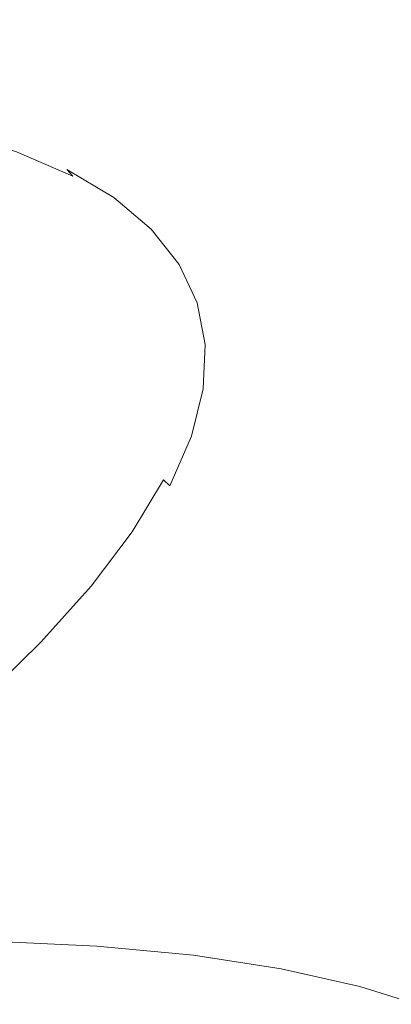
# Model space of a CAD drawing. Extents: x -871 to 1699, y -1250 to 677.
# Drawn here: x 45 to 50, y -163 to -149 of the extents above; entities that cross this region are included whole.
import ezdxf

# ---------------------------------------------------------------- set-up
doc = ezdxf.new("R2010")
doc.units = 0
doc.header["$LTSCALE"] = 500
doc.header["$MEASUREMENT"] = 0
doc.layers.add('BESCO_AKRYL', color=7, linetype='Continuous')
doc.layers.add('BESCO_CHROM', color=7, linetype='Continuous')

msp = doc.modelspace()

# ---------------------------------------------------------------- linework, layer by layer
at = {"layer": 'BESCO_AKRYL', "lineweight": 0}
for points, invisible_edges in [([(-546.238, -191.077, -146.984), (-522.948, -206.806, -146.984), (489.96, 119.211, -146.984), (-576.955, 118.339, -146.984)], 15), ([(497.395, 115.026, -146.86), (489.96, 119.211, -146.984), (-522.948, -206.806, -146.984), (-528.762, -214.786, -146.761)], 15), ([(504.732, 110.856, -145.912), (497.395, 115.026, -146.86), (-528.762, -214.786, -146.761), (-534.46, -222.683, -145.756)], 15), ([(511.85, 106.789, -144.161), (504.732, 110.856, -145.912), (-534.46, -222.683, -145.756), (-539.957, -230.357, -143.989)], 15), ([(-594.906, -237.321, -163.177), (-629.295, 109.082, -163.177), (527.902, 110.059, -163.177), (-568.831, -254.93, -163.177)], 15), ([(536.226, 105.373, -163.053), (-575.341, -263.864, -162.954), (-568.831, -254.93, -163.177), (527.902, 110.059, -163.177)], 15), ([(518.629, 102.906, -141.643), (511.85, 106.789, -144.161), (-539.957, -230.357, -143.989), (-545.17, -237.675, -141.491)], 15), ([(544.44, 100.705, -162.105), (-581.72, -272.705, -161.949), (-575.341, -263.864, -162.954), (536.226, 105.373, -163.053)], 15), ([(524.957, 99.289, -138.405), (518.629, 102.906, -141.643), (-545.17, -237.675, -141.491), (-550.023, -244.507, -138.305)], 15), ([(552.41, 96.151, -160.354), (-587.874, -281.296, -160.182), (-581.72, -272.705, -161.949), (544.44, 100.705, -162.105)], 15), ([(530.728, 96.009, -134.506), (524.957, 99.289, -138.405), (-550.023, -244.507, -138.305), (-554.443, -250.738, -134.48)], 15), ([(559.999, 91.804, -157.836), (-593.71, -289.489, -157.684), (-587.874, -281.296, -160.182), (552.41, 96.151, -160.354)], 15), ([(535.846, 93.134, -130.016), (530.728, 96.009, -134.506), (-554.443, -250.738, -134.48), (-558.364, -256.257, -130.078)], 7), ([(540.227, 90.722, -125.014), (535.846, 93.134, -130.016), (-558.364, -256.257, -130.078), (-561.729, -260.97, -125.166)], 15), ([(567.083, 87.754, -154.598), (-599.143, -297.138, -154.498), (-593.71, -289.489, -157.684), (559.999, 91.804, -157.836)], 15), ([(543.798, 88.821, -119.585), (540.227, 90.722, -125.014), (-561.729, -260.97, -125.166), (-564.486, -264.796, -119.819)], 15), ([(-566.596, -267.67, -114.118), (546.501, 87.467, -113.822), (543.798, 88.821, -119.585), (-564.486, -264.796, -119.819)], 15), ([(573.544, 84.083, -150.699), (-604.091, -304.114, -150.673), (-599.143, -297.138, -154.498), (567.083, 87.754, -154.598)], 15), ([(730.624, 26.529, 278.533), (546.501, 87.467, -113.822), (-566.596, -267.67, -114.118), (-693.71, -412.251, 257.857)], 15), ([(579.274, 80.864, -146.209), (-608.481, -310.292, -146.271), (-604.091, -304.114, -150.673), (573.544, 84.083, -150.699)], 14), ([(584.178, 78.164, -141.207), (-612.248, -315.569, -141.359), (-608.481, -310.292, -146.271), (579.274, 80.864, -146.209)], 15), ([(588.176, 76.035, -135.778), (-615.335, -319.852, -136.012), (-612.248, -315.569, -141.359), (584.178, 78.164, -141.207)], 15), ([(-617.697, -323.07, -130.311), (-615.335, -319.852, -136.012), (588.176, 76.035, -135.778), (591.203, 74.52, -130.015)], 15), ([(767.568, 11.5, 262.814), (-730.483, -461.467, 262.814), (-617.697, -323.07, -130.311), (591.203, 74.52, -130.015)], 15), ([(730.822, 26.461, 278.928), (730.624, 26.529, 278.533), (-693.71, -412.251, 257.857), (-694.018, -412.608, 258.698)], 15), ([(731.271, 26.29, 279.68), (731.037, 26.381, 279.311), (-694.355, -413.009, 259.505), (-694.721, -413.456, 260.276)], 15), ([(731.037, 26.381, 279.311), (730.822, 26.461, 278.928), (-694.018, -412.608, 258.698), (-694.355, -413.009, 259.505)], 15), ([(731.522, 26.188, 280.035), (731.271, 26.29, 279.68), (-694.721, -413.456, 260.276), (-695.113, -413.944, 261.008)], 15), ([(731.79, 26.075, 280.374), (731.522, 26.188, 280.035), (-695.113, -413.944, 261.008), (-695.53, -414.474, 261.697)], 15), ([(732.37, 25.819, 281.002), (732.072, 25.952, 280.697), (-695.971, -415.04, 262.339), (-696.432, -415.642, 262.933)], 15), ([(732.072, 25.952, 280.697), (731.79, 26.075, 280.374), (-695.53, -414.474, 261.697), (-695.971, -415.04, 262.339)], 15), ([(732.681, 25.676, 281.289), (732.37, 25.819, 281.002), (-696.432, -415.642, 262.933), (-696.913, -416.277, 263.476)], 7), ([(733.005, 25.524, 281.556), (732.681, 25.676, 281.289), (-696.913, -416.277, 263.476), (-697.41, -416.941, 263.965)], 15), ([(733.341, 25.362, 281.802), (733.005, 25.524, 281.556), (-697.41, -416.941, 263.965), (-697.922, -417.633, 264.398)], 15), ([(-719.121, -446.391, 280.916), (-719.663, -447.107, 281.309), (733.687, 25.193, 282.028), (733.341, 25.362, 281.802)], 15), ([(-719.121, -446.391, 280.916), (733.341, 25.362, 281.802), (-697.922, -417.633, 264.398), (-719.121, -446.391, 280.916)], 15), ([(-719.663, -447.107, 281.309), (-720.234, -447.822, 281.662), (734.043, 25.016, 282.232), (733.687, 25.193, 282.028)], 15), ([(-720.234, -447.822, 281.662), (-720.831, -448.533, 281.976), (734.407, 24.833, 282.413), (734.043, 25.016, 282.232)], 15), ([(-720.831, -448.533, 281.976), (-721.453, -449.24, 282.25), (734.779, 24.643, 282.571), (734.407, 24.833, 282.413)], 15), ([(-721.453, -449.24, 282.25), (-722.099, -449.94, 282.483), (735.157, 24.445, 282.706), (734.779, 24.643, 282.571)], 15), ([(-722.099, -449.94, 282.483), (-722.767, -450.632, 282.674), (735.539, 24.244, 282.817), (735.157, 24.445, 282.706)], 15), ([(-722.767, -450.632, 282.674), (-723.456, -451.313, 282.823), (735.926, 24.038, 282.904), (735.539, 24.244, 282.817)], 15), ([(-723.456, -451.313, 282.823), (-724.163, -451.984, 282.93), (736.315, 23.827, 282.966), (735.926, 24.038, 282.904)], 15), ([(-724.163, -451.984, 282.93), (-724.888, -452.64, 282.994), (736.705, 23.614, 283.003), (736.315, 23.827, 282.966)], 15), ([(-724.888, -452.64, 282.994), (-725.628, -453.283, 283.016), (737.096, 23.397, 283.016), (736.705, 23.614, 283.003)], 15), ([(-862.536, -569.523, 283.016), (208.432, -238.777, 283.016), (737.096, 23.397, 283.016), (-725.628, -453.283, 283.016)], 15), ([(-730.483, -461.467, 262.814), (767.568, 11.5, 262.814), (824.087, -25.109, 266.016), (209.893, -243.563, 266.016)], 15)]:
    msp.add_3dface(points, dxfattribs=dict(at, invisible_edges=invisible_edges))
at = {"layer": 'BESCO_CHROM', "lineweight": 0}
for points, invisible_edges in [([(45.046, -150.825, 203.749), (44.1, -150.528, 201.686), (44.016, -150.418, 201.742), (44.96, -150.715, 203.802)], 11), ([(45.035, -150.736, 206.226), (44.236, -150.39, 204.157), (44.093, -150.414, 204.214), (44.888, -150.758, 206.274)], 15), ([(45.158, -150.735, 206.184), (44.358, -150.388, 204.107), (44.236, -150.39, 204.157), (45.035, -150.736, 206.226)], 15), ([(45.158, -150.735, 206.184), (45.276, -150.749, 206.139), (44.472, -150.401, 204.056), (44.358, -150.388, 204.107)], 15), ([(45.276, -150.749, 206.139), (45.388, -150.781, 206.095), (44.581, -150.432, 204.006), (44.472, -150.401, 204.056)], 15), ([(45.129, -150.951, 203.694), (44.183, -150.654, 201.628), (44.1, -150.528, 201.686), (45.046, -150.825, 203.749)], 15), ([(45.492, -150.828, 206.05), (44.685, -150.478, 203.955), (44.581, -150.432, 204.006), (45.388, -150.781, 206.095)], 15), ([(45.592, -150.891, 206.004), (44.782, -150.541, 203.905), (44.685, -150.478, 203.955), (45.492, -150.828, 206.05)], 15), ([(45.592, -150.891, 206.004), (45.685, -150.971, 205.957), (44.873, -150.62, 203.854), (44.782, -150.541, 203.905)], 15), ([(45.129, -150.951, 203.694), (45.215, -151.094, 203.637), (44.267, -150.796, 201.567), (44.183, -150.654, 201.628)], 15), ([(45.685, -150.971, 205.957), (45.773, -151.066, 205.909), (44.96, -150.715, 203.802), (44.873, -150.62, 203.854)], 14), ([(45.215, -151.094, 203.637), (45.376, -151.392, 203.521), (44.427, -151.093, 201.449), (44.267, -150.796, 201.567)], 15), ([(44.454, -150.887, 206.403), (45.108, -151.278, 208.471), (45.36, -151.201, 208.416), (44.7, -150.807, 206.331)], 15), ([(44.7, -150.807, 206.331), (45.36, -151.201, 208.416), (45.55, -151.155, 208.371), (44.888, -150.758, 206.274)], 15), ([(45.035, -150.736, 206.226), (44.888, -150.758, 206.274), (45.55, -151.155, 208.371), (45.701, -151.133, 208.333)], 15), ([(45.859, -151.177, 205.859), (45.046, -150.825, 203.749), (44.96, -150.715, 203.802), (45.773, -151.066, 205.909)], 11), ([(45.158, -150.735, 206.184), (45.035, -150.736, 206.226), (45.701, -151.133, 208.333), (45.826, -151.135, 208.297)], 15), ([(45.945, -151.304, 205.806), (45.129, -150.951, 203.694), (45.046, -150.825, 203.749), (45.859, -151.177, 205.859)], 15), ([(45.158, -150.735, 206.184), (45.826, -151.135, 208.297), (45.946, -151.15, 208.26), (45.276, -150.749, 206.139)], 15), ([(45.276, -150.749, 206.139), (45.946, -151.15, 208.26), (46.059, -151.183, 208.222), (45.388, -150.781, 206.095)], 15), ([(45.492, -150.828, 206.05), (45.388, -150.781, 206.095), (46.059, -151.183, 208.222), (46.166, -151.231, 208.182)], 15), ([(45.592, -150.891, 206.004), (45.492, -150.828, 206.05), (46.166, -151.231, 208.182), (46.266, -151.295, 208.14)], 15), ([(44.454, -150.887, 206.403), (44.134, -151.005, 206.495), (44.78, -151.391, 208.541), (45.108, -151.278, 208.471)], 15), ([(45.945, -151.304, 205.806), (46.031, -151.446, 205.751), (45.215, -151.094, 203.637), (45.129, -150.951, 203.694)], 15), ([(45.592, -150.891, 206.004), (46.266, -151.295, 208.14), (46.361, -151.376, 208.098), (45.685, -150.971, 205.957)], 11), ([(45.685, -150.971, 205.957), (46.361, -151.376, 208.098), (46.451, -151.471, 208.053), (45.773, -151.066, 205.909)], 15), ([(45.69, -151.986, 203.297), (44.736, -151.686, 201.218), (44.427, -151.093, 201.449), (45.376, -151.392, 203.521)], 15), ([(46.031, -151.446, 205.751), (46.194, -151.745, 205.64), (45.376, -151.392, 203.521), (45.215, -151.094, 203.637)], 15), ([(45.859, -151.177, 205.859), (45.773, -151.066, 205.909), (46.451, -151.471, 208.053), (46.538, -151.584, 208.007)], 15), ([(45.108, -151.278, 208.471), (45.63, -151.719, 210.567), (45.885, -151.645, 210.528), (45.36, -151.201, 208.416)], 15), ([(45.36, -151.201, 208.416), (45.885, -151.645, 210.528), (46.079, -151.601, 210.496), (45.55, -151.155, 208.371)], 15), ([(45.701, -151.133, 208.333), (45.55, -151.155, 208.371), (46.079, -151.601, 210.496), (46.231, -151.583, 210.466)], 15), ([(45.826, -151.135, 208.297), (45.701, -151.133, 208.333), (46.231, -151.583, 210.466), (46.359, -151.584, 210.439)], 15), ([(45.826, -151.135, 208.297), (46.359, -151.584, 210.439), (46.48, -151.603, 210.409), (45.946, -151.15, 208.26)], 15), ([(45.945, -151.304, 205.806), (45.859, -151.177, 205.859), (46.538, -151.584, 208.007), (46.624, -151.711, 207.957)], 15), ([(45.946, -151.15, 208.26), (46.48, -151.603, 210.409), (46.595, -151.636, 210.376), (46.059, -151.183, 208.222)], 15), ([(46.166, -151.231, 208.182), (46.059, -151.183, 208.222), (46.595, -151.636, 210.376), (46.703, -151.685, 210.342)], 15), ([(46.266, -151.295, 208.14), (46.166, -151.231, 208.182), (46.703, -151.685, 210.342), (46.805, -151.75, 210.306)], 15), ([(44.78, -151.391, 208.541), (43.758, -151.765, 208.735), (44.129, -152.238, 210.776), (45.296, -151.827, 210.615)], 15), ([(45.108, -151.278, 208.471), (44.78, -151.391, 208.541), (45.296, -151.827, 210.615), (45.63, -151.719, 210.567)], 15), ([(46.51, -152.341, 205.424), (45.69, -151.986, 203.297), (45.376, -151.392, 203.521), (46.194, -151.745, 205.64)], 15), ([(45.945, -151.304, 205.806), (46.624, -151.711, 207.957), (46.711, -151.854, 207.904), (46.031, -151.446, 205.751)], 15), ([(46.266, -151.295, 208.14), (46.805, -151.75, 210.306), (46.901, -151.831, 210.268), (46.361, -151.376, 208.098)], 11), ([(46.361, -151.376, 208.098), (46.901, -151.831, 210.268), (46.991, -151.929, 210.227), (46.451, -151.471, 208.053)], 15), ([(44.184, -152.47, 198.782), (43.656, -151.443, 199.194), (44.736, -151.686, 201.218), (45.271, -152.715, 200.818)], 15), ([(46.031, -151.446, 205.751), (46.711, -151.854, 207.904), (46.876, -152.153, 207.798), (46.194, -151.745, 205.64)], 15), ([(46.538, -151.584, 208.007), (46.451, -151.471, 208.053), (46.991, -151.929, 210.227), (47.079, -152.041, 210.183)], 15), ([(46.229, -153.016, 202.91), (45.271, -152.715, 200.818), (44.736, -151.686, 201.218), (45.69, -151.986, 203.297)], 15), ([(46.016, -152.207, 212.68), (46.274, -152.137, 212.659), (45.885, -151.645, 210.528), (45.63, -151.719, 210.567)], 15), ([(46.274, -152.137, 212.659), (46.471, -152.097, 212.639), (46.079, -151.601, 210.496), (45.885, -151.645, 210.528)], 15), ([(46.625, -152.08, 212.62), (46.231, -151.583, 210.466), (46.079, -151.601, 210.496), (46.471, -152.097, 212.639)], 15), ([(46.754, -152.084, 212.599), (46.359, -151.584, 210.439), (46.231, -151.583, 210.466), (46.625, -152.08, 212.62)], 15), ([(46.754, -152.084, 212.599), (46.876, -152.103, 212.577), (46.48, -151.603, 210.409), (46.359, -151.584, 210.439)], 15), ([(46.876, -152.103, 212.577), (46.993, -152.139, 212.551), (46.595, -151.636, 210.376), (46.48, -151.603, 210.409)], 15), ([(46.624, -151.711, 207.957), (46.538, -151.584, 208.007), (47.079, -152.041, 210.183), (47.166, -152.169, 210.137)], 15), ([(47.102, -152.189, 212.522), (46.703, -151.685, 210.342), (46.595, -151.636, 210.376), (46.993, -152.139, 212.551)], 15), ([(47.205, -152.256, 212.49), (46.805, -151.75, 210.306), (46.703, -151.685, 210.342), (47.102, -152.189, 212.522)], 15), ([(45.678, -152.311, 212.707), (45.296, -151.827, 210.615), (44.129, -152.238, 210.776), (44.634, -152.662, 212.798)], 15), ([(46.016, -152.207, 212.68), (45.63, -151.719, 210.567), (45.296, -151.827, 210.615), (45.678, -152.311, 212.707)], 15), ([(46.51, -152.341, 205.424), (46.194, -151.745, 205.64), (46.876, -152.153, 207.798), (47.194, -152.749, 207.589)], 15), ([(46.624, -151.711, 207.957), (47.166, -152.169, 210.137), (47.253, -152.312, 210.086), (46.711, -151.854, 207.904)], 15), ([(47.205, -152.256, 212.49), (47.301, -152.338, 212.456), (46.901, -151.831, 210.268), (46.805, -151.75, 210.306)], 13), ([(47.301, -152.338, 212.456), (47.393, -152.435, 212.42), (46.991, -151.929, 210.227), (46.901, -151.831, 210.268)], 15), ([(46.711, -151.854, 207.904), (47.253, -152.312, 210.086), (47.419, -152.613, 209.984), (46.876, -152.153, 207.798)], 15), ([(47.481, -152.548, 212.379), (47.079, -152.041, 210.183), (46.991, -151.929, 210.227), (47.393, -152.435, 212.42)], 15), ([(47.055, -153.372, 205.05), (46.229, -153.016, 202.91), (45.69, -151.986, 203.297), (46.51, -152.341, 205.424)], 15), ([(46.527, -152.676, 214.799), (46.725, -152.638, 214.792), (46.471, -152.097, 212.639), (46.274, -152.137, 212.659)], 15), ([(46.88, -152.624, 214.782), (46.625, -152.08, 212.62), (46.471, -152.097, 212.639), (46.725, -152.638, 214.792)], 15), ([(47.01, -152.63, 214.77), (46.754, -152.084, 212.599), (46.625, -152.08, 212.62), (46.88, -152.624, 214.782)], 15), ([(47.01, -152.63, 214.77), (47.133, -152.651, 214.754), (46.876, -152.103, 212.577), (46.754, -152.084, 212.599)], 15), ([(47.133, -152.651, 214.754), (47.25, -152.688, 214.734), (46.993, -152.139, 212.551), (46.876, -152.103, 212.577)], 15), ([(47.568, -152.677, 212.334), (47.166, -152.169, 210.137), (47.079, -152.041, 210.183), (47.481, -152.548, 212.379)], 15), ([(46.267, -152.741, 214.804), (46.016, -152.207, 212.68), (45.678, -152.311, 212.707), (45.926, -152.839, 214.808)], 15), ([(46.267, -152.741, 214.804), (46.527, -152.676, 214.799), (46.274, -152.137, 212.659), (46.016, -152.207, 212.68)], 15), ([(47.194, -152.749, 207.589), (46.876, -152.153, 207.798), (47.419, -152.613, 209.984), (47.739, -153.212, 209.783)], 15), ([(47.36, -152.74, 214.711), (47.102, -152.189, 212.522), (46.993, -152.139, 212.551), (47.25, -152.688, 214.734)], 15), ([(47.463, -152.808, 214.685), (47.205, -152.256, 212.49), (47.102, -152.189, 212.522), (47.36, -152.74, 214.711)], 15), ([(47.568, -152.677, 212.334), (47.656, -152.821, 212.286), (47.253, -152.312, 210.086), (47.166, -152.169, 210.137)], 15), ([(47.463, -152.808, 214.685), (47.56, -152.891, 214.655), (47.301, -152.338, 212.456), (47.205, -152.256, 212.49)], 13), ([(42.972, -152.284, 196.81), (44.184, -152.47, 198.782), (45.006, -154.071, 198.138), (43.783, -153.883, 196.148)], 15), ([(45.926, -152.839, 214.808), (45.678, -152.311, 212.707), (44.634, -152.662, 212.798), (45.006, -153.126, 214.811)], 15), ([(47.055, -153.372, 205.05), (46.51, -152.341, 205.424), (47.194, -152.749, 207.589), (47.744, -153.785, 207.228)], 15), ([(47.656, -152.821, 212.286), (47.822, -153.122, 212.189), (47.419, -152.613, 209.984), (47.253, -152.312, 210.086)], 15), ([(47.56, -152.891, 214.655), (47.652, -152.989, 214.621), (47.393, -152.435, 212.42), (47.301, -152.338, 212.456)], 15), ([(44.184, -152.47, 198.782), (45.271, -152.715, 200.818), (46.104, -154.318, 200.193), (45.006, -154.071, 198.138)], 15), ([(47.741, -153.103, 214.584), (47.481, -152.548, 212.379), (47.393, -152.435, 212.42), (47.652, -152.989, 214.621)], 15), ([(47.829, -153.233, 214.542), (47.568, -152.677, 212.334), (47.481, -152.548, 212.379), (47.741, -153.103, 214.584)], 15), ([(46.267, -152.741, 214.804), (46.379, -153.32, 216.928), (46.64, -153.259, 216.94), (46.527, -152.676, 214.799)], 15), ([(46.527, -152.676, 214.799), (46.64, -153.259, 216.94), (46.839, -153.224, 216.945), (46.725, -152.638, 214.792)], 15), ([(46.88, -152.624, 214.782), (46.725, -152.638, 214.792), (46.839, -153.224, 216.945), (46.994, -153.213, 216.945)], 15), ([(47.01, -152.63, 214.77), (46.88, -152.624, 214.782), (46.994, -153.213, 216.945), (47.125, -153.221, 216.941)], 15), ([(47.01, -152.63, 214.77), (47.125, -153.221, 216.941), (47.249, -153.244, 216.931), (47.133, -152.651, 214.754)], 15), ([(47.133, -152.651, 214.754), (47.249, -153.244, 216.931), (47.365, -153.282, 216.918), (47.25, -152.688, 214.734)], 15), ([(47.36, -152.74, 214.711), (47.25, -152.688, 214.734), (47.365, -153.282, 216.918), (47.476, -153.336, 216.901)], 15), ([(48.144, -153.723, 211.996), (47.739, -153.212, 209.783), (47.419, -152.613, 209.984), (47.822, -153.122, 212.189)], 15), ([(47.829, -153.233, 214.542), (47.917, -153.377, 214.497), (47.656, -152.821, 212.286), (47.568, -152.677, 212.334)], 15), ([(46.229, -153.016, 202.91), (47.071, -154.622, 202.305), (46.104, -154.318, 200.193), (45.271, -152.715, 200.818)], 15), ([(46.267, -152.741, 214.804), (45.926, -152.839, 214.808), (46.037, -153.411, 216.909), (46.379, -153.32, 216.928)], 15), ([(47.744, -153.785, 207.228), (47.194, -152.749, 207.589), (47.739, -153.212, 209.783), (48.292, -154.249, 209.436)], 15), ([(47.463, -152.808, 214.685), (47.36, -152.74, 214.711), (47.476, -153.336, 216.901), (47.58, -153.405, 216.879)], 15), ([(47.463, -152.808, 214.685), (47.58, -153.405, 216.879), (47.676, -153.489, 216.854), (47.56, -152.891, 214.655)], 11), ([(47.917, -153.377, 214.497), (48.084, -153.68, 214.404), (47.822, -153.122, 212.189), (47.656, -152.821, 212.286)], 15), ([(45.926, -152.839, 214.808), (45.006, -153.126, 214.811), (44.978, -153.717, 216.826), (46.037, -153.411, 216.909)], 15), ([(47.56, -152.891, 214.655), (47.676, -153.489, 216.854), (47.769, -153.588, 216.824), (47.652, -152.989, 214.621)], 15), ([(47.055, -153.372, 205.05), (47.905, -154.984, 204.465), (47.071, -154.622, 202.305), (46.229, -153.016, 202.91)], 15), ([(47.741, -153.103, 214.584), (47.652, -152.989, 214.621), (47.769, -153.588, 216.824), (47.858, -153.704, 216.789)], 15), ([(47.829, -153.233, 214.542), (47.741, -153.103, 214.584), (47.858, -153.704, 216.789), (47.945, -153.834, 216.75)], 15), ([(46.64, -153.259, 216.94), (46.614, -153.883, 219.072), (46.813, -153.852, 219.09), (46.839, -153.224, 216.945)], 15), ([(46.994, -153.213, 216.945), (46.839, -153.224, 216.945), (46.813, -153.852, 219.09), (46.968, -153.844, 219.1)], 15), ([(47.125, -153.221, 216.941), (46.994, -153.213, 216.945), (46.968, -153.844, 219.1), (47.099, -153.853, 219.102)], 15), ([(47.125, -153.221, 216.941), (47.099, -153.853, 219.102), (47.222, -153.879, 219.1), (47.249, -153.244, 216.931)], 15), ([(47.249, -153.244, 216.931), (47.222, -153.879, 219.1), (47.339, -153.919, 219.093), (47.365, -153.282, 216.918)], 15), ([(48.7, -154.764, 211.662), (48.292, -154.249, 209.436), (47.739, -153.212, 209.783), (48.144, -153.723, 211.996)], 15), ([(48.406, -154.282, 214.218), (48.144, -153.723, 211.996), (47.822, -153.122, 212.189), (48.084, -153.68, 214.404)], 15), ([(47.829, -153.233, 214.542), (47.945, -153.834, 216.75), (48.034, -153.98, 216.708), (47.917, -153.377, 214.497)], 15), ([(46.379, -153.32, 216.928), (46.037, -153.411, 216.909), (46.012, -154.024, 219.002), (46.353, -153.939, 219.043)], 15), ([(46.379, -153.32, 216.928), (46.353, -153.939, 219.043), (46.614, -153.883, 219.072), (46.64, -153.259, 216.94)], 15), ([(47.055, -153.372, 205.05), (47.744, -153.785, 207.228), (48.6, -155.398, 206.664), (47.905, -154.984, 204.465)], 15), ([(47.476, -153.336, 216.901), (47.365, -153.282, 216.918), (47.339, -153.919, 219.093), (47.449, -153.974, 219.082)], 15), ([(47.58, -153.405, 216.879), (47.476, -153.336, 216.901), (47.449, -153.974, 219.082), (47.553, -154.045, 219.064)], 15), ([(47.917, -153.377, 214.497), (48.034, -153.98, 216.708), (48.2, -154.283, 216.619), (48.084, -153.68, 214.404)], 15), ([(46.037, -153.411, 216.909), (44.978, -153.717, 216.826), (44.818, -154.352, 218.849), (46.012, -154.024, 219.002)], 15), ([(47.58, -153.405, 216.879), (47.553, -154.045, 219.064), (47.65, -154.131, 219.044), (47.676, -153.489, 216.854)], 11), ([(47.676, -153.489, 216.854), (47.65, -154.131, 219.044), (47.741, -154.23, 219.017), (47.769, -153.588, 216.824)], 15), ([(47.858, -153.704, 216.789), (47.769, -153.588, 216.824), (47.741, -154.23, 219.017), (47.831, -154.347, 218.986)], 15), ([(48.406, -154.282, 214.218), (48.084, -153.68, 214.404), (48.2, -154.283, 216.619), (48.524, -154.888, 216.442)], 15), ([(47.744, -153.785, 207.228), (48.292, -154.249, 209.436), (49.154, -155.867, 208.893), (48.6, -155.398, 206.664)], 15), ([(47.945, -153.834, 216.75), (47.858, -153.704, 216.789), (47.831, -154.347, 218.986), (47.918, -154.477, 218.95)], 15), ([(48.963, -155.327, 213.899), (48.7, -154.764, 211.662), (48.144, -153.723, 211.996), (48.406, -154.282, 214.218)], 15), ([(43.783, -153.883, 196.148), (45.006, -154.071, 198.138), (45.983, -155.972, 197.373), (44.747, -155.782, 195.361)], 15), ([(46.19, -154.597, 221.14), (46.353, -153.939, 219.043), (46.012, -154.024, 219.002), (45.851, -154.675, 221.078)], 15), ([(46.19, -154.597, 221.14), (46.45, -154.546, 221.186), (46.614, -153.883, 219.072), (46.353, -153.939, 219.043)], 15), ([(46.45, -154.546, 221.186), (46.648, -154.519, 221.217), (46.813, -153.852, 219.09), (46.614, -153.883, 219.072)], 15), ([(46.803, -154.514, 221.235), (46.968, -153.844, 219.1), (46.813, -153.852, 219.09), (46.648, -154.519, 221.217)], 15), ([(46.932, -154.526, 221.246), (47.099, -153.853, 219.102), (46.968, -153.844, 219.1), (46.803, -154.514, 221.235)], 15), ([(46.932, -154.526, 221.246), (47.055, -154.553, 221.25), (47.222, -153.879, 219.1), (47.099, -153.853, 219.102)], 15), ([(47.055, -154.553, 221.25), (47.171, -154.595, 221.25), (47.339, -153.919, 219.093), (47.222, -153.879, 219.1)], 15), ([(47.282, -154.652, 221.244), (47.449, -153.974, 219.082), (47.339, -153.919, 219.093), (47.171, -154.595, 221.25)], 15), ([(47.945, -153.834, 216.75), (47.918, -154.477, 218.95), (48.007, -154.624, 218.91), (48.034, -153.98, 216.708)], 15), ([(45.851, -154.675, 221.078), (46.012, -154.024, 219.002), (44.818, -154.352, 218.849), (44.796, -154.949, 220.891)], 15), ([(45.006, -154.071, 198.138), (46.104, -154.318, 200.193), (47.093, -156.223, 199.452), (45.983, -155.972, 197.373)], 15), ([(47.384, -154.724, 221.232), (47.553, -154.045, 219.064), (47.449, -153.974, 219.082), (47.282, -154.652, 221.244)], 15), ([(47.384, -154.724, 221.232), (47.481, -154.811, 221.214), (47.65, -154.131, 219.044), (47.553, -154.045, 219.064)], 13), ([(48.034, -153.98, 216.708), (48.007, -154.624, 218.91), (48.174, -154.929, 218.826), (48.2, -154.283, 216.619)], 15), ([(47.481, -154.811, 221.214), (47.573, -154.913, 221.192), (47.741, -154.23, 219.017), (47.65, -154.131, 219.044)], 15), ([(47.661, -155.029, 221.163), (47.831, -154.347, 218.986), (47.741, -154.23, 219.017), (47.573, -154.913, 221.192)], 15), ([(48.7, -154.764, 211.662), (49.565, -156.387, 211.141), (49.154, -155.867, 208.893), (48.292, -154.249, 209.436)], 15), ([(47.071, -154.622, 202.305), (48.072, -156.53, 201.588), (47.093, -156.223, 199.452), (46.104, -154.318, 200.193)], 15), ([(47.749, -155.162, 221.131), (47.918, -154.477, 218.95), (47.831, -154.347, 218.986), (47.661, -155.029, 221.163)], 15), ([(48.524, -154.888, 216.442), (48.2, -154.283, 216.619), (48.174, -154.929, 218.826), (48.498, -155.536, 218.656)], 15), ([(48.963, -155.327, 213.899), (48.406, -154.282, 214.218), (48.524, -154.888, 216.442), (49.081, -155.935, 216.136)], 15), ([(46.147, -155.245, 223.272), (46.343, -155.222, 223.316), (46.648, -154.519, 221.217), (46.45, -154.546, 221.186)], 15), ([(46.497, -155.219, 223.344), (46.803, -154.514, 221.235), (46.648, -154.519, 221.217), (46.343, -155.222, 223.316)], 15), ([(46.625, -155.235, 223.362), (46.932, -154.526, 221.246), (46.803, -154.514, 221.235), (46.497, -155.219, 223.344)], 15), ([(46.625, -155.235, 223.362), (46.748, -155.263, 223.374), (47.055, -154.553, 221.25), (46.932, -154.526, 221.246)], 15), ([(47.749, -155.162, 221.131), (47.837, -155.308, 221.093), (48.007, -154.624, 218.91), (47.918, -154.477, 218.95)], 15), ([(45.554, -155.36, 223.126), (45.851, -154.675, 221.078), (44.796, -154.949, 220.891), (44.645, -155.575, 222.889)], 15), ([(45.89, -155.29, 223.21), (46.19, -154.597, 221.14), (45.851, -154.675, 221.078), (45.554, -155.36, 223.126)], 15), ([(45.89, -155.29, 223.21), (46.147, -155.245, 223.272), (46.45, -154.546, 221.186), (46.19, -154.597, 221.14)], 15), ([(46.748, -155.263, 223.374), (46.863, -155.308, 223.379), (47.171, -154.595, 221.25), (47.055, -154.553, 221.25)], 15), ([(46.972, -155.367, 223.378), (47.282, -154.652, 221.244), (47.171, -154.595, 221.25), (46.863, -155.308, 223.379)], 15), ([(47.075, -155.44, 223.371), (47.384, -154.724, 221.232), (47.282, -154.652, 221.244), (46.972, -155.367, 223.378)], 15), ([(47.905, -154.984, 204.465), (48.915, -156.895, 203.773), (48.072, -156.53, 201.588), (47.071, -154.622, 202.305)], 15), ([(47.837, -155.308, 221.093), (48.004, -155.615, 221.013), (48.174, -154.929, 218.826), (48.007, -154.624, 218.91)], 15), ([(47.075, -155.44, 223.371), (47.17, -155.528, 223.358), (47.481, -154.811, 221.214), (47.384, -154.724, 221.232)], 12), ([(47.17, -155.528, 223.358), (47.262, -155.632, 223.338), (47.573, -154.913, 221.192), (47.481, -154.811, 221.214)], 15), ([(48.963, -155.327, 213.899), (49.832, -156.955, 213.398), (49.565, -156.387, 211.141), (48.7, -154.764, 211.662)], 15), ([(47.35, -155.75, 223.314), (47.661, -155.029, 221.163), (47.573, -154.913, 221.192), (47.262, -155.632, 223.338)], 15), ([(48.326, -156.224, 220.852), (48.498, -155.536, 218.656), (48.174, -154.929, 218.826), (48.004, -155.615, 221.013)], 15), ([(49.081, -155.935, 216.136), (48.524, -154.888, 216.442), (48.498, -155.536, 218.656), (49.054, -156.587, 218.363)], 15), ([(47.437, -155.882, 223.284), (47.749, -155.162, 221.131), (47.661, -155.029, 221.163), (47.35, -155.75, 223.314)], 15), ([(47.905, -154.984, 204.465), (48.6, -155.398, 206.664), (49.617, -157.315, 205.996), (48.915, -156.895, 203.773)], 15), ([(46.147, -155.245, 223.272), (45.707, -155.977, 225.323), (45.901, -155.957, 225.379), (46.343, -155.222, 223.316)], 15), ([(46.497, -155.219, 223.344), (46.343, -155.222, 223.316), (45.901, -155.957, 225.379), (46.052, -155.959, 225.416)], 15), ([(46.625, -155.235, 223.362), (46.497, -155.219, 223.344), (46.052, -155.959, 225.416), (46.179, -155.976, 225.442)], 15), ([(46.625, -155.235, 223.362), (46.179, -155.976, 225.442), (46.3, -156.008, 225.46), (46.748, -155.263, 223.374)], 15), ([(47.437, -155.882, 223.284), (47.525, -156.03, 223.248), (47.837, -155.308, 221.093), (47.749, -155.162, 221.131)], 15), ([(45.554, -155.36, 223.126), (44.645, -155.575, 222.889), (44.097, -156.295, 224.784), (45.122, -156.079, 225.139)], 15), ([(45.89, -155.29, 223.21), (45.554, -155.36, 223.126), (45.122, -156.079, 225.139), (45.454, -156.016, 225.245)], 15), ([(45.89, -155.29, 223.21), (45.454, -156.016, 225.245), (45.707, -155.977, 225.323), (46.147, -155.245, 223.272)], 15), ([(46.748, -155.263, 223.374), (46.3, -156.008, 225.46), (46.414, -156.054, 225.471), (46.863, -155.308, 223.379)], 15), ([(46.972, -155.367, 223.378), (46.863, -155.308, 223.379), (46.414, -156.054, 225.471), (46.522, -156.115, 225.476)], 15), ([(47.075, -155.44, 223.371), (46.972, -155.367, 223.378), (46.522, -156.115, 225.476), (46.624, -156.19, 225.474)], 7), ([(47.525, -156.03, 223.248), (47.691, -156.337, 223.172), (48.004, -155.615, 221.013), (47.837, -155.308, 221.093)], 15), ([(48.963, -155.327, 213.899), (49.081, -155.935, 216.136), (49.951, -157.57, 215.656), (49.832, -156.955, 213.398)], 15), ([(47.075, -155.44, 223.371), (46.624, -156.19, 225.474), (46.718, -156.28, 225.464), (47.17, -155.528, 223.358)], 15), ([(48.6, -155.398, 206.664), (49.154, -155.867, 208.893), (50.178, -157.789, 208.249), (49.617, -157.315, 205.996)], 15), ([(45.724, -157.708, 194.564), (44.349, -157.576, 192.605), (43.388, -155.653, 193.424), (44.747, -155.782, 195.361)], 15), ([(47.17, -155.528, 223.358), (46.718, -156.28, 225.464), (46.809, -156.384, 225.449), (47.262, -155.632, 223.338)], 15), ([(47.35, -155.75, 223.314), (47.262, -155.632, 223.338), (46.809, -156.384, 225.449), (46.897, -156.504, 225.428)], 15), ([(48.012, -156.949, 223.019), (48.326, -156.224, 220.852), (48.004, -155.615, 221.013), (47.691, -156.337, 223.172)], 15), ([(48.883, -157.279, 220.572), (49.054, -156.587, 218.363), (48.498, -155.536, 218.656), (48.326, -156.224, 220.852)], 15), ([(45.724, -157.708, 194.564), (44.747, -155.782, 195.361), (45.983, -155.972, 197.373), (46.974, -157.901, 196.598)], 15), ([(47.437, -155.882, 223.284), (47.35, -155.75, 223.314), (46.897, -156.504, 225.428), (46.983, -156.637, 225.4)], 15), ([(47.437, -155.882, 223.284), (46.983, -156.637, 225.4), (47.07, -156.786, 225.367), (47.525, -156.03, 223.248)], 15), ([(49.081, -155.935, 216.136), (49.054, -156.587, 218.363), (49.923, -158.227, 217.905), (49.951, -157.57, 215.656)], 15), ([(49.565, -156.387, 211.141), (50.593, -158.314, 210.522), (50.178, -157.789, 208.249), (49.154, -155.867, 208.893)], 15), ([(45.122, -156.079, 225.139), (44.097, -156.295, 224.784), (43.418, -157.05, 226.653), (44.558, -156.827, 227.109)], 15), ([(45.454, -156.016, 225.245), (45.122, -156.079, 225.139), (44.558, -156.827, 227.109), (44.883, -156.772, 227.236)], 15), ([(45.454, -156.016, 225.245), (44.883, -156.772, 227.236), (45.132, -156.737, 227.329), (45.707, -155.977, 225.323)], 15), ([(45.707, -155.977, 225.323), (45.132, -156.737, 227.329), (45.322, -156.724, 227.396), (45.901, -155.957, 225.379)], 15), ([(46.052, -155.959, 225.416), (45.901, -155.957, 225.379), (45.322, -156.724, 227.396), (45.471, -156.728, 227.443)], 15), ([(46.179, -155.976, 225.442), (46.052, -155.959, 225.416), (45.471, -156.728, 227.443), (45.596, -156.748, 227.475)], 15), ([(46.179, -155.976, 225.442), (45.596, -156.748, 227.475), (45.715, -156.783, 227.501), (46.3, -156.008, 225.46)], 15), ([(46.3, -156.008, 225.46), (45.715, -156.783, 227.501), (45.828, -156.831, 227.518), (46.414, -156.054, 225.471)], 15), ([(46.522, -156.115, 225.476), (46.414, -156.054, 225.471), (45.828, -156.831, 227.518), (45.934, -156.895, 227.528)], 15), ([(46.974, -157.901, 196.598), (45.983, -155.972, 197.373), (47.093, -156.223, 199.452), (48.096, -158.152, 198.701)], 15), ([(47.525, -156.03, 223.248), (47.07, -156.786, 225.367), (47.235, -157.095, 225.294), (47.691, -156.337, 223.172)], 15), ([(46.624, -156.19, 225.474), (46.522, -156.115, 225.476), (45.934, -156.895, 227.528), (46.034, -156.971, 227.531)], 7), ([(46.624, -156.19, 225.474), (46.034, -156.971, 227.531), (46.128, -157.063, 227.525), (46.718, -156.28, 225.464)], 15), ([(49.086, -158.464, 200.861), (48.096, -158.152, 198.701), (47.093, -156.223, 199.452), (48.072, -156.53, 201.588)], 15), ([(48.567, -158.01, 222.752), (48.883, -157.279, 220.572), (48.326, -156.224, 220.852), (48.012, -156.949, 223.019)], 15), ([(46.718, -156.28, 225.464), (46.128, -157.063, 227.525), (46.218, -157.168, 227.513), (46.809, -156.384, 225.449)], 15), ([(48.012, -156.949, 223.019), (47.691, -156.337, 223.172), (47.235, -157.095, 225.294), (47.555, -157.709, 225.149)], 15), ([(46.897, -156.504, 225.428), (46.809, -156.384, 225.449), (46.218, -157.168, 227.513), (46.304, -157.289, 227.494)], 15), ([(46.983, -156.637, 225.4), (46.897, -156.504, 225.428), (46.304, -157.289, 227.494), (46.39, -157.423, 227.47)], 15), ([(49.832, -156.955, 213.398), (50.862, -158.889, 212.805), (50.593, -158.314, 210.522), (49.565, -156.387, 211.141)], 15), ([(46.983, -156.637, 225.4), (46.39, -157.423, 227.47), (46.476, -157.572, 227.439), (47.07, -156.786, 225.367)], 15), ([(49.938, -158.833, 203.069), (49.086, -158.464, 200.861), (48.072, -156.53, 201.588), (48.915, -156.895, 203.773)], 15), ([(48.883, -157.279, 220.572), (49.75, -158.928, 220.136), (49.923, -158.227, 217.905), (49.054, -156.587, 218.363)], 15), ([(44.182, -157.553, 229.174), (44.425, -157.526, 229.283), (45.132, -156.737, 227.329), (44.883, -156.772, 227.236)], 15), ([(44.425, -157.526, 229.283), (44.611, -157.517, 229.361), (45.322, -156.724, 227.396), (45.132, -156.737, 227.329)], 15), ([(44.756, -157.525, 229.417), (45.471, -156.728, 227.443), (45.322, -156.724, 227.396), (44.611, -157.517, 229.361)], 15), ([(44.879, -157.547, 229.457), (45.596, -156.748, 227.475), (45.471, -156.728, 227.443), (44.756, -157.525, 229.417)], 15), ([(44.879, -157.547, 229.457), (44.995, -157.584, 229.487), (45.715, -156.783, 227.501), (45.596, -156.748, 227.475)], 15), ([(44.995, -157.584, 229.487), (45.106, -157.635, 229.511), (45.828, -156.831, 227.518), (45.715, -156.783, 227.501)], 15), ([(47.07, -156.786, 225.367), (46.476, -157.572, 227.439), (46.64, -157.883, 227.371), (47.235, -157.095, 225.294)], 15), ([(45.21, -157.7, 229.526), (45.934, -156.895, 227.528), (45.828, -156.831, 227.518), (45.106, -157.635, 229.511)], 15), ([(45.309, -157.779, 229.533), (46.034, -156.971, 227.531), (45.934, -156.895, 227.528), (45.21, -157.7, 229.526)], 14), ([(49.938, -158.833, 203.069), (48.915, -156.895, 203.773), (49.617, -157.315, 205.996), (50.647, -159.257, 205.318)], 15), ([(45.309, -157.779, 229.533), (45.401, -157.872, 229.531), (46.128, -157.063, 227.525), (46.034, -156.971, 227.531)], 15), ([(45.401, -157.872, 229.531), (45.49, -157.979, 229.522), (46.218, -157.168, 227.513), (46.128, -157.063, 227.525)], 15), ([(48.567, -158.01, 222.752), (48.012, -156.949, 223.019), (47.555, -157.709, 225.149), (48.107, -158.775, 224.895)], 15), ([(49.832, -156.955, 213.398), (49.951, -157.57, 215.656), (50.982, -159.511, 215.089), (50.862, -158.889, 212.805)], 15), ([(45.575, -158.1, 229.507), (46.304, -157.289, 227.494), (46.218, -157.168, 227.513), (45.49, -157.979, 229.522)], 15), ([(47.555, -157.709, 225.149), (47.235, -157.095, 225.294), (46.64, -157.883, 227.371), (46.958, -158.5, 227.233)], 15), ([(45.66, -158.236, 229.484), (46.39, -157.423, 227.47), (46.304, -157.289, 227.494), (45.575, -158.1, 229.507)], 15), ([(48.567, -158.01, 222.752), (49.431, -159.664, 222.337), (49.75, -158.928, 220.136), (48.883, -157.279, 220.572)], 15), ([(50.647, -159.257, 205.318), (49.617, -157.315, 205.996), (50.178, -157.789, 208.249), (51.214, -159.736, 207.596)], 15), ([(45.186, -159.252, 191.892), (43.68, -159.181, 190), (42.858, -157.507, 190.731), (44.349, -157.576, 192.605)], 15), ([(45.66, -158.236, 229.484), (45.746, -158.387, 229.456), (46.476, -157.572, 227.439), (46.39, -157.423, 227.47)], 15), ([(44.144, -158.41, 231.411), (44.253, -158.463, 231.44), (45.106, -157.635, 229.511), (44.995, -157.584, 229.487)], 15), ([(44.355, -158.529, 231.46), (45.21, -157.7, 229.526), (45.106, -157.635, 229.511), (44.253, -158.463, 231.44)], 15), ([(46.574, -159.384, 193.87), (45.186, -159.252, 191.892), (44.349, -157.576, 192.605), (45.724, -157.708, 194.564)], 15), ([(45.746, -158.387, 229.456), (45.909, -158.698, 229.392), (46.64, -157.883, 227.371), (46.476, -157.572, 227.439)], 15), ([(49.951, -157.57, 215.656), (49.923, -158.227, 217.905), (50.955, -160.176, 217.363), (50.982, -159.511, 215.089)], 15), ([(44.451, -158.61, 231.472), (45.309, -157.779, 229.533), (45.21, -157.7, 229.526), (44.355, -158.529, 231.46)], 14), ([(44.451, -158.61, 231.472), (44.542, -158.705, 231.474), (45.401, -157.872, 229.531), (45.309, -157.779, 229.533)], 15), ([(46.574, -159.384, 193.87), (45.724, -157.708, 194.564), (46.974, -157.901, 196.598), (47.836, -159.578, 195.924)], 15), ([(48.107, -158.775, 224.895), (47.555, -157.709, 225.149), (46.958, -158.5, 227.233), (47.505, -159.57, 226.992)], 15), ([(51.635, -160.268, 209.895), (51.214, -159.736, 207.596), (50.178, -157.789, 208.249), (50.593, -158.314, 210.522)], 15), ([(44.542, -158.705, 231.474), (44.629, -158.813, 231.468), (45.49, -157.979, 229.522), (45.401, -157.872, 229.531)], 15), ([(46.224, -159.318, 229.261), (46.958, -158.5, 227.233), (46.64, -157.883, 227.371), (45.909, -158.698, 229.392)], 15), ([(47.836, -159.578, 195.924), (46.974, -157.901, 196.598), (48.096, -158.152, 198.701), (48.968, -159.833, 198.047)], 15), ([(44.713, -158.936, 231.456), (45.575, -158.1, 229.507), (45.49, -157.979, 229.522), (44.629, -158.813, 231.468)], 15), ([(48.567, -158.01, 222.752), (48.107, -158.775, 224.895), (48.966, -160.436, 224.5), (49.431, -159.664, 222.337)], 15), ([(44.797, -159.072, 231.436), (45.66, -158.236, 229.484), (45.575, -158.1, 229.507), (44.713, -158.936, 231.456)], 15), ([(49.968, -160.148, 200.227), (48.968, -159.833, 198.047), (48.096, -158.152, 198.701), (49.086, -158.464, 200.861)], 15), ([(44.797, -159.072, 231.436), (44.882, -159.224, 231.409), (45.746, -158.387, 229.456), (45.66, -158.236, 229.484)], 15), ([(49.75, -158.928, 220.136), (50.78, -160.883, 219.618), (50.955, -160.176, 217.363), (49.923, -158.227, 217.905)], 15), ([(44.882, -159.224, 231.409), (45.043, -159.537, 231.349), (45.909, -158.698, 229.392), (45.746, -158.387, 229.456)], 15), ([(46.767, -160.394, 229.033), (47.505, -159.57, 226.992), (46.958, -158.5, 227.233), (46.224, -159.318, 229.261)], 15), ([(50.828, -160.519, 202.458), (49.968, -160.148, 200.227), (49.086, -158.464, 200.861), (49.938, -158.833, 203.069)], 15), ([(45.355, -160.161, 231.225), (46.224, -159.318, 229.261), (45.909, -158.698, 229.392), (45.043, -159.537, 231.349)], 15), ([(48.107, -158.775, 224.895), (47.505, -159.57, 226.992), (48.36, -161.24, 226.617), (48.966, -160.436, 224.5)], 15), ([(49.431, -159.664, 222.337), (50.457, -161.629, 221.844), (50.78, -160.883, 219.618), (49.75, -158.928, 220.136)], 15), ([(50.828, -160.519, 202.458), (49.938, -158.833, 203.069), (50.647, -159.257, 205.318), (51.546, -160.949, 204.728)], 15), ([(45.186, -159.252, 191.892), (45.761, -160.403, 191.402), (44.246, -160.332, 189.497), (43.68, -159.181, 190)], 15), ([(44.882, -159.224, 231.409), (43.887, -160.083, 233.291), (44.046, -160.398, 233.234), (45.043, -159.537, 231.349)], 15), ([(46.574, -159.384, 193.87), (47.157, -160.537, 193.393), (45.761, -160.403, 191.402), (45.186, -159.252, 191.892)], 15), ([(45.892, -161.241, 231.009), (46.767, -160.394, 229.033), (46.224, -159.318, 229.261), (45.355, -160.161, 231.225)], 15), ([(46.574, -159.384, 193.87), (47.836, -159.578, 195.924), (48.428, -160.733, 195.46), (47.157, -160.537, 193.393)], 15), ([(45.355, -160.161, 231.225), (45.043, -159.537, 231.349), (44.046, -160.398, 233.234), (44.354, -161.024, 233.117)], 15), ([(46.767, -160.394, 229.033), (47.615, -162.07, 228.677), (48.36, -161.24, 226.617), (47.505, -159.57, 226.992)], 15), ([(47.836, -159.578, 195.924), (48.968, -159.833, 198.047), (49.569, -160.989, 197.597), (48.428, -160.733, 195.46)], 15), ([(49.431, -159.664, 222.337), (48.966, -160.436, 224.5), (49.988, -162.41, 224.031), (50.457, -161.629, 221.844)], 15), ([(49.968, -160.148, 200.227), (50.575, -161.306, 199.792), (49.569, -160.989, 197.597), (48.968, -159.833, 198.047)], 15), ([(45.892, -161.241, 231.009), (45.355, -160.161, 231.225), (44.354, -161.024, 233.117), (44.886, -162.11, 232.912)], 15), ([(50.828, -160.519, 202.458), (51.441, -161.68, 202.037), (50.575, -161.306, 199.792), (49.968, -160.148, 200.227)], 15), ([(45.761, -160.403, 191.402), (46.109, -161.151, 191.103), (44.588, -161.08, 189.192), (44.246, -160.332, 189.497)], 15), ([(47.157, -160.537, 193.393), (47.511, -161.285, 193.1), (46.109, -161.151, 191.103), (45.761, -160.403, 191.402)], 15), ([(45.892, -161.241, 231.009), (46.732, -162.927, 230.672), (47.615, -162.07, 228.677), (46.767, -160.394, 229.033)], 15), ([(48.966, -160.436, 224.5), (48.36, -161.24, 226.617), (49.375, -163.221, 226.171), (49.988, -162.41, 224.031)], 15), ([(47.157, -160.537, 193.393), (48.428, -160.733, 195.46), (48.785, -161.481, 195.175), (47.511, -161.285, 193.1)], 15), ([(48.428, -160.733, 195.46), (49.569, -160.989, 197.597), (49.93, -161.739, 197.319), (48.785, -161.481, 195.175)], 15), ([(50.575, -161.306, 199.792), (50.939, -162.056, 199.521), (49.93, -161.739, 197.319), (49.569, -160.989, 197.597)], 15), ([(46.262, -161.613, 190.964), (44.742, -161.541, 189.053), (44.588, -161.08, 189.192), (46.109, -161.151, 191.103)], 15), ([(47.664, -161.747, 192.962), (46.262, -161.613, 190.964), (46.109, -161.151, 191.103), (47.511, -161.285, 193.1)], 15), ([(45.892, -161.241, 231.009), (44.886, -162.11, 232.912), (45.716, -163.803, 232.594), (46.732, -162.927, 230.672)], 15), ([(47.664, -161.747, 192.962), (47.511, -161.285, 193.1), (48.785, -161.481, 195.175), (48.939, -161.943, 195.037)], 15), ([(47.615, -162.07, 228.677), (48.621, -164.062, 228.254), (49.375, -163.221, 226.171), (48.36, -161.24, 226.617)], 15), ([(46.254, -161.907, 190.954), (44.738, -161.836, 189.049), (44.742, -161.541, 189.053), (46.262, -161.613, 190.964)], 15), ([(47.651, -162.041, 192.946), (46.254, -161.907, 190.954), (46.262, -161.613, 190.964), (47.664, -161.747, 192.962)], 15), ([(48.939, -161.943, 195.037), (48.785, -161.481, 195.175), (49.93, -161.739, 197.319), (50.084, -162.201, 197.182)], 15), ([(47.651, -162.041, 192.946), (47.664, -161.747, 192.962), (48.939, -161.943, 195.037), (48.922, -162.237, 195.016)], 15), ([(51.093, -162.518, 199.386), (50.084, -162.201, 197.182), (49.93, -161.739, 197.319), (50.939, -162.056, 199.521)], 15), ([(51.498, -163.619, 221.344), (50.457, -161.629, 221.844), (49.988, -162.41, 224.031), (51.024, -164.409, 223.556)], 15), ([(46.254, -161.907, 190.954), (46.118, -162.153, 191.044), (44.612, -162.082, 189.15), (44.738, -161.836, 189.049)], 13), ([(47.651, -162.041, 192.946), (47.507, -162.286, 193.022), (46.118, -162.153, 191.044), (46.254, -161.907, 190.954)], 13), ([(47.651, -162.041, 192.946), (48.922, -162.237, 195.016), (48.769, -162.48, 195.078), (47.507, -162.286, 193.022)], 11), ([(48.922, -162.237, 195.016), (48.939, -161.943, 195.037), (50.084, -162.201, 197.182), (50.064, -162.493, 197.153)], 15), ([(46.118, -162.153, 191.044), (45.317, -162.667, 191.641), (43.733, -162.66, 189.881), (44.612, -162.082, 189.15)], 15), ([(44.886, -162.11, 232.912), (43.753, -162.995, 234.734), (44.571, -164.697, 234.433), (45.716, -163.803, 232.594)], 15), ([(47.507, -162.286, 193.022), (46.774, -162.733, 193.467), (45.317, -162.667, 191.641), (46.118, -162.153, 191.044)], 15), ([(46.732, -162.927, 230.672), (47.729, -164.927, 230.272), (48.621, -164.062, 228.254), (47.615, -162.07, 228.677)], 15), ([(47.507, -162.286, 193.022), (48.769, -162.48, 195.078), (47.866, -162.982, 195.518), (46.774, -162.733, 193.467)], 15), ([(48.922, -162.237, 195.016), (50.064, -162.493, 197.153), (49.903, -162.735, 197.201), (48.769, -162.48, 195.078)], 11), ([(51.07, -162.809, 199.35), (50.064, -162.493, 197.153), (50.084, -162.201, 197.182), (51.093, -162.518, 199.386)], 15), ([(51.024, -164.409, 223.556), (49.988, -162.41, 224.031), (49.375, -163.221, 226.171), (50.402, -165.23, 225.72)], 15), ([(48.769, -162.48, 195.078), (49.903, -162.735, 197.201), (48.841, -163.29, 197.653), (47.866, -162.982, 195.518)], 15), ([(51.07, -162.809, 199.35), (50.902, -163.05, 199.383), (49.903, -162.735, 197.201), (50.064, -162.493, 197.153)], 13), ([(43.314, -163.769, 193.157), (41.471, -163.949, 191.767), (43.733, -162.66, 189.881), (45.317, -162.667, 191.641)], 15), ([(45.002, -163.64, 194.559), (43.314, -163.769, 193.157), (45.317, -162.667, 191.641), (46.774, -162.733, 193.467)], 15), ([(45.002, -163.64, 194.559), (46.774, -162.733, 193.467), (47.866, -162.982, 195.518), (45.598, -164.05, 196.633)], 15), ([(50.902, -163.05, 199.383), (49.953, -163.538, 199.73), (48.841, -163.29, 197.653), (49.903, -162.735, 197.201)], 15), ([(45.598, -164.05, 196.633), (47.866, -162.982, 195.518), (48.841, -163.29, 197.653), (46.12, -164.523, 198.84)], 15), ([(46.732, -162.927, 230.672), (45.716, -163.803, 232.594), (46.7, -165.814, 232.215), (47.729, -164.927, 230.272)], 15)]:
    msp.add_3dface(points, dxfattribs=dict(at, invisible_edges=invisible_edges))

doc.saveas('drawing.dxf')
